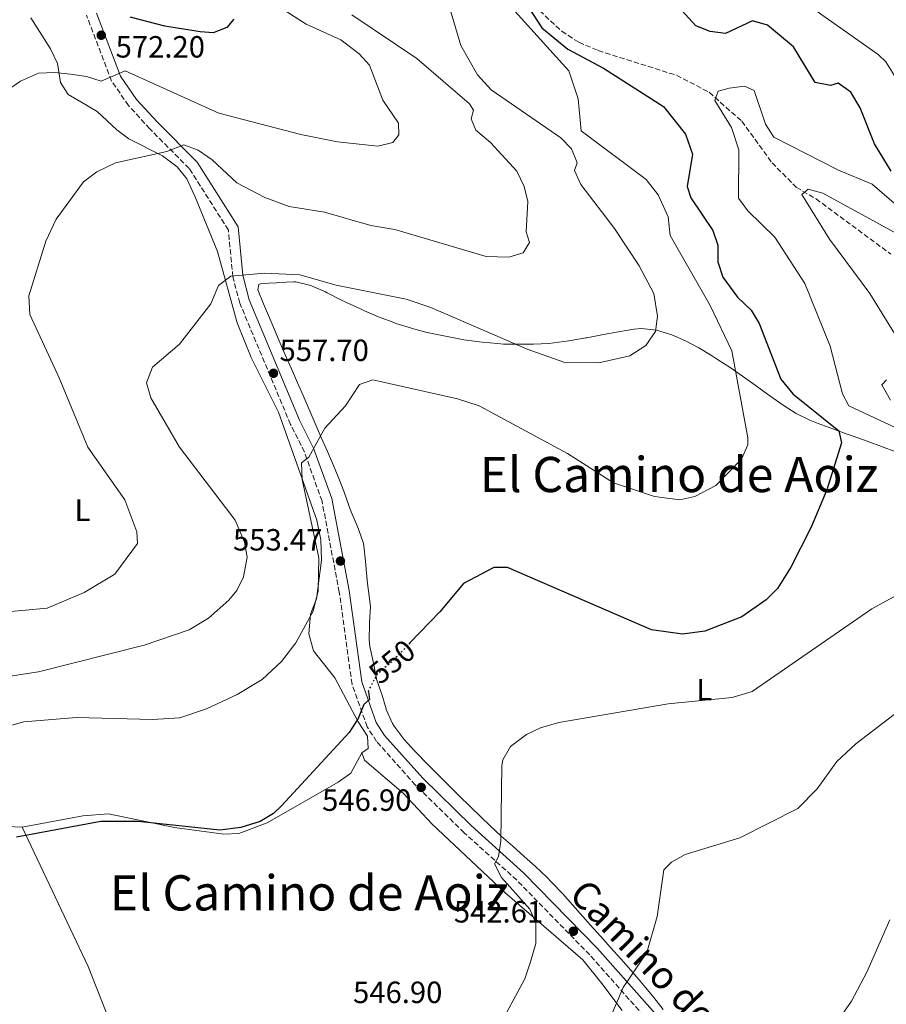
# Model space of a CAD drawing. Units: metres. Extents: x 631195 to 634647, y 4736620 to 4738999.
# Drawn here: x 634084 to 634367, y 4737193 to 4737514 of the extents above; entities that cross this region are included whole.
import ezdxf
from ezdxf.enums import TextEntityAlignment as Align

# ---------------------------------------------------------------- set-up
doc = ezdxf.new("R2010")
doc.units = ezdxf.units.M
doc.header["$MEASUREMENT"] = 0
doc.linetypes.add('DGN Style 3', pattern=[2.435890702152634, 1.739921930109024, -0.6959687720436097])
doc.linetypes.add('DGN Style 5', pattern=[1.217945351076317, 0.5219765790327072, -0.6959687720436097])
for name, color, linetype, lineweight in [('Camino', 7, 'DGN Style 3', 0), ('Cauce permanente', 151, 'Continuous', 13), ('Cota de curva de nivel directora', 7, 'Continuous', 0), ('Cota de punto acotado terreno', 7, 'Continuous', 0), ('Curva de nivel directora', 30, 'Continuous', 30), ('Curva de nivel directora no vista', 30, 'DGN Style 5', 30), ('Curva de nivel intermedia', 30, 'Continuous', 0), ('Etiqueta de uso rústico', 92, 'Continuous', 0), ('Línea de cambio de uso (parcela vista)', 92, 'Continuous', 0), ('Margen derecho', 7, 'Continuous', 0), ('Punto acotado terreno (símbolo)', 7, 'Continuous', 0), ('Texto de Área (paraje) menor', 7, 'Continuous', 0), ('Vaguada', 142, 'DGN Style 3', 13)]:
    doc.layers.add(name, color=color, linetype=linetype, lineweight=lineweight)
doc.styles.add('Style-Arial', font='arial.ttf')

# ---------------------------------------------------------------- blocks, each defined once
blk = doc.blocks.new('5PATER')
at = {"layer": 'Cauce permanente', "linetype": 'Continuous', "lineweight": 0}
h = blk.add_hatch(color=51, dxfattribs=at)
edge = h.paths.add_edge_path()
edge.add_ellipse((0, 0), major_axis=(-0.1095731443231308, -0.1110710700762829), ratio=0.9994222409660317, start_angle=0, end_angle=360)

msp = doc.modelspace()

# ---------------------------------------------------------------- linework, layer by layer
at = {"layer": 'Camino', "color": 7, "linetype": 'DGN Style 3', "lineweight": 0}
msp.add_polyline3d([(634297.4600000014, 4737178.090000001, 537.6000000000058), (634270.02, 4737208.960000001, 542.4799999999959), (634246.2199999976, 4737233.350000001, 545.4100000000036), (634229.0500000013, 4737248.83, 546.3200000000071), (634213.1099999979, 4737264.42, 547.6499999999944), (634200.4299999999, 4737278.640000001, 549.1399999999995), (634197.3799999988, 4737283.360000002, 549.5599999999978), (634192.41, 4737297.350000001, 550.9400000000022), (634188.2600000015, 4737327.4, 553.0800000000019), (634182.6099999989, 4737357.01, 554.4700000000012), (634176.870000001, 4737373.07, 555.9199999999984), (634172.3299999969, 4737382.100000001, 556.8699999999953), (634155.7399999974, 4737421.689999999, 559.9100000000036), (634153.5, 4737430.230000001, 560.9499999999971), (634152.0300000015, 4737445.49, 561.9900000000054), (634139.2499999985, 4737465.600000001, 564.529999999999), (634126.3799999984, 4737478.540000001, 567.2599999999949), (634119.4499999993, 4737486.120000001, 567.9199999999983), (634113.9200000018, 4737494.140000001, 570.1799999999932), (634105.6900000017, 4737515.680000002, 574.320000000007)], dxfattribs=at)
at = {"layer": 'Curva de nivel directora', "color": 30, "linetype": 'Continuous', "lineweight": 30, "flags": 128}
for points, elevation in [([(634368.4799999997, 4737464.690000001), (634362.9799999989, 4737473.66), (634358.3599999989, 4737485.430000001), (634355.2699999998, 4737490.52), (634351.0999999989, 4737493.430000001), (634348.6600000004, 4737492.699999999), (634343.6400000001, 4737493.62), (634336.5599999991, 4737505.350000001), (634328.0199999985, 4737512.359999999), (634323.1300000001, 4737513.779999999), (634314.3300000003, 4737509.65), (634309.3700000005, 4737510.27), (634304.6200000006, 4737512.189999999), (634292.1199999992, 4737525.980000001)], 550.0000000000001), ([(634247.5299999996, 4737522.180000002), (634254.329999999, 4737511.45), (634262.9099999999, 4737504.539999999), (634274.4799999992, 4737498.380000001), (634294.0700000006, 4737485.870000001), (634301.239999999, 4737476.76), (634303.5599999989, 4737470.26), (634301.8099999988, 4737459.720000002), (634303.0299999992, 4737456.060000002), (634310.230000001, 4737445.34), (634311.8899999994, 4737440.619999999), (634311.8299999991, 4737435.160000001), (634313.5099999999, 4737430.17), (634318.2899999988, 4737423.620000001), (634322.7399999991, 4737419.330000003), (634325.3099999995, 4737415.04), (634332.3799999993, 4737396.859999999), (634336.3600000002, 4737392.02), (634351.3699999994, 4737380.03)], 550.0000000000001), ([(634153.8499999987, 4737514.36), (634151.5800000001, 4737511.630000001), (634147.1099999996, 4737509.890000002), (634142.8699999995, 4737510.189999999), (634131.2899999992, 4737512.08), (634119.940000001, 4737515.000000002)], 575.0000000000001), ([(634351.3699999994, 4737380.03), (634352.2599999991, 4737376.100000001), (634347.3999999998, 4737360.730000001), (634342.3099999981, 4737348.53), (634335.7099999997, 4737335.53), (634331.3299999988, 4737328.5), (634327.6599999988, 4737324.840000002), (634319.659999999, 4737319.28), (634307.6299999993, 4737314.600000001), (634300.3400000002, 4737313.630000002), (634290.2199999995, 4737315.010000001), (634243.1199999996, 4737335.420000001), (634238.7000000007, 4737335.4), (634228.8099999999, 4737330.220000002), (634221.0999999986, 4737320.9), (634211.3299999987, 4737310.770000001)], 550.0000000000005), ([(634197.77, 4737294.91), (634198.1199999988, 4737292.34), (634196.2999999993, 4737290.740000002), (634194.3799999993, 4737286.119999999), (634191.4800000002, 4737281.52), (634169.3899999999, 4737257.630000002), (634166.7300000001, 4737255.080000001), (634162.4299999997, 4737252.530000002), (634156.150000001, 4737250.53), (634149.2199999996, 4737249.640000001), (634122.61, 4737252.550000001), (634110.4199999992, 4737252.54), (634082.8899999985, 4737247.390000001)], 550.0000000000001)]:
    msp.add_lwpolyline(points, dxfattribs=dict(at, elevation=elevation))
at = {"layer": 'Curva de nivel directora no vista', "color": 30, "linetype": 'DGN Style 5', "lineweight": 30, "elevation": 550.0000000000005, "flags": 128}
msp.add_lwpolyline([(634211.3299999987, 4737310.770000001), (634205.3000000003, 4737304.53), (634200.6600000003, 4737300.680000002), (634197.7299999997, 4737295.200000001), (634197.77, 4737294.91)], dxfattribs=at)
at = {"layer": 'Curva de nivel intermedia', "color": 30, "linetype": 'Continuous', "lineweight": 0, "flags": 128}
for points, elevation in [([(634220.77, 4737530.060000001), (634227.9200000004, 4737505.739999999), (634233.3200000006, 4737496.180000001), (634237.8500000013, 4737491.250000001), (634260.5899999999, 4737475.619999998), (634264.060000001, 4737471.99), (634265.8600000005, 4737467.459999999), (634264.9900000008, 4737464.909999999), (634267.0700000018, 4737460.350000001), (634278.1400000004, 4737446.02), (634286.1400000001, 4737433.84), (634290.9400000013, 4737424.819999998), (634292.1399999994, 4737417.42), (634291.4700000011, 4737412.439999999), (634288.3300000007, 4737407.890000001), (634283.0900000014, 4737404.519999999), (634273.0399999998, 4737402.17), (634261.5300000008, 4737402.369999999), (634249.6200000017, 4737406.649999999), (634218.1200000013, 4737420.289999999), (634210.0800000014, 4737422.92), (634187.2699999991, 4737427.539999999), (634175.4100000015, 4737430.859999998), (634163.9400000006, 4737431.399999999), (634152.8499999996, 4737430.449999999), (634148.7900000005, 4737427.470000001)], 560), ([(634442.9300000013, 4737523.569999999), (634422.0599999992, 4737513.31), (634415.6399999999, 4737505.08), (634410.880000001, 4737491.38), (634408.6399999993, 4737481.789999999), (634407.0299999999, 4737479.009999999), (634396.7700000005, 4737470.609999998), (634391.9900000016, 4737469.16), (634390.1800000012, 4737469.199999998), (634382.8300000018, 4737471.34), (634378.5500000014, 4737473.92), (634374.0099999995, 4737479.33), (634371.9100000008, 4737484.239999999), (634369.3899999994, 4737496.09), (634366.7300000018, 4737500.369999998), (634364.2000000017, 4737502.750000001), (634330.9600000001, 4737526.27)], 555.0000000000001), ([(634165.3300000008, 4737520.42), (634177.4099999998, 4737512.749999999), (634188.7000000018, 4737507.61), (634194.7200000013, 4737503.029999998), (634198.0600000005, 4737499.319999999), (634202.4700000007, 4737487.86), (634207.5700000012, 4737480.359999998), (634207.7000000009, 4737476.560000001), (634205.7000000004, 4737474.130000002), (634200.8700000002, 4737472.890000001), (634187.6900000017, 4737474.279999999), (634175.7200000001, 4737476.65), (634148.9, 4737483.640000001), (634118.3000000004, 4737497.46), (634110.530000001, 4737494.069999999), (634105.7000000007, 4737495.67)], 570.0000000000001), ([(634192.3499999997, 4737515.769999999), (634213.6199999996, 4737501.470000001), (634230.8100000005, 4737486.7), (634232.0900000012, 4737484.59), (634231.2799999998, 4737481.839999998), (634232.8600000001, 4737478.13), (634237.5899999997, 4737474.140000001), (634246.250000001, 4737464.739999999), (634248.6200000005, 4737459.75), (634249.8200000006, 4737454.859999999), (634249.290000001, 4737444.96), (634250.3600000016, 4737441.42), (634248.3299999998, 4737438.119999998), (634243.5599999999, 4737436.699999999), (634236.2100000007, 4737436.849999999), (634206.4200000003, 4737445.65), (634198.5999999993, 4737447.019999999), (634183.4500000015, 4737451.33), (634171.9, 4737453.25), (634163.9400000006, 4737456.140000001), (634154.8000000009, 4737460.899999999), (634146.7499999999, 4737468.430000001), (634142.1200000007, 4737471.59), (634137.4500000014, 4737473.269999999), (634131.9300000005, 4737471.159999998)], 565.0000000000001), ([(634244.5500000002, 4737518.01), (634263.1900000017, 4737497.439999999), (634266.2900000017, 4737488.340000001), (634267.2199999993, 4737477.849999999), (634288.390000001, 4737462.06), (634292.3899999997, 4737457.029999998), (634295.6399999997, 4737449.869999998), (634296.29, 4737443.789999999), (634309.3500000003, 4737420.850000001), (634316.4300000013, 4737406.119999999), (634321.6700000007, 4737377.71), (634321.6300000004, 4737375.470000001), (634319.6000000008, 4737370.71), (634311.1800000009, 4737362.199999998), (634304.3200000012, 4737358.519999999), (634299.4700000008, 4737357.5)], 555.0000000000001), ([(634105.7000000007, 4737495.67), (634100.5300000008, 4737496.329999999), (634095.3000000004, 4737496.949999998), (634090.0600000012, 4737496.66), (634084.1700000014, 4737494.069999999), (634078.4600000005, 4737490.140000001)], 570.0000000000001), ([(634372.9900000005, 4737379.51), (634354.6500000006, 4737388.109999998), (634352.4900000015, 4737392.050000001), (634348.570000001, 4737407.59), (634340.2800000008, 4737428.06), (634330.4700000006, 4737443.160000001), (634321.6200000015, 4737451.789999999), (634318.6200000017, 4737455.880000001), (634318.6500000008, 4737471.680000001), (634316.2500000002, 4737478.98), (634310.9000000014, 4737487.829999999), (634311.9200000007, 4737490.869999998), (634315.4900000005, 4737491.87), (634320.5300000006, 4737492.439999999), (634323.650000001, 4737491.05), (634327.4400000018, 4737480.100000001), (634330.0999999995, 4737475.819999999), (634351.2300000008, 4737465.09), (634362.2400000015, 4737460.479999999), (634378.1100000012, 4737446.75)], 545), ([(634131.9300000005, 4737471.159999998), (634115.1500000011, 4737467.49), (634109.1100000015, 4737464.509999999), (634104.7300000006, 4737461.3), (634095.7600000009, 4737449.06), (634092.4000000014, 4737441.939999999), (634086.8700000015, 4737424.019999999), (634087.2100000012, 4737417.999999999), (634096.8100000013, 4737397.279999999), (634106.1400000011, 4737374.689999999), (634118.2500000012, 4737357.529999998), (634122.1500000015, 4737347.039999999), (634122.3700000007, 4737343.230000001), (634114.9800000011, 4737333.220000001), (634104.9600000009, 4737327.249999999), (634092.8200000017, 4737322.180000001), (634058.44, 4737318.999999999)], 565.0000000000001), ([(634374.9200000016, 4737402.99), (634361.4700000002, 4737424.779999998), (634348.3200000006, 4737442.510000001), (634339.2500000002, 4737457.130000001), (634341.3300000012, 4737458.91), (634346.1500000004, 4737457.570000002), (634370.3500000006, 4737444.33)], 540.0000000000001), ([(634148.7900000005, 4737427.470000001), (634146.2900000016, 4737421.470000001), (634136.1300000005, 4737408.29), (634127.3100000004, 4737400.739999999), (634125.3200000012, 4737395.63), (634126.7600000006, 4737390.779999999), (634136.1200000015, 4737374.65), (634154.26, 4737350.899999999), (634157.2999999998, 4737343.619999999), (634158.1800000005, 4737338.749999999), (634157.0100000015, 4737332.390000001), (634154.7800000008, 4737327.929999998), (634152.1400000011, 4737324.740000002), (634145.5000000005, 4737318.909999999), (634139.280000002, 4737315.020000001), (634124.540000001, 4737310.099999998), (634090.0499999999, 4737301.399999999), (634064.35, 4737297.489999999)], 560), ([(634299.4700000008, 4737357.5), (634291.1600000004, 4737358.57), (634277.7300000014, 4737363.069999999), (634262.8000000004, 4737372.619999998), (634233.9400000019, 4737388.159999999), (634226.8200000006, 4737390.42), (634199.2499999999, 4737396.600000001), (634194.9, 4737395.08), (634190.2300000007, 4737388.189999999), (634183.5499999998, 4737380.849999999), (634178.3200000017, 4737371.449999999), (634175.9099999999, 4737369.55), (634176.1800000004, 4737364.08), (634181.5899999996, 4737338.539999999), (634181.3600000015, 4737327.79), (634179.75, 4737321.180000001), (634174.0599999992, 4737310.850000001), (634169.3699999999, 4737304.749999999), (634163.0399999998, 4737298.9), (634154.8900000004, 4737293.92), (634144.9100000003, 4737289.310000001), (634136.1600000019, 4737286.329999999), (634127.2900000003, 4737285.75), (634102.4300000007, 4737286.449999998), (634085.230000001, 4737285.039999999), (634061.5400000003, 4737278.439999999)], 555.0000000000001), ([(634368.2300000016, 4737389.98), (634365.3500000006, 4737394.970000001), (634366.9000000017, 4737396.600000001)], 540.0000000000001), ([(634239.7500000012, 4737184.460000001), (634248.7800000013, 4737201.17), (634250.7100000003, 4737206.689999999), (634252.4300000013, 4737212.680000001), (634252.4000000001, 4737219.32), (634250.5000000002, 4737223.95), (634241.1600000015, 4737234.24), (634238.950000001, 4737238.720000001), (634240.1800000004, 4737241.140000001), (634240.9600000004, 4737246.060000001), (634241.3100000013, 4737270.84), (634241.6800000002, 4737272.659999999), (634244.1400000011, 4737277), (634249.4000000005, 4737280.939999998), (634253.9100000011, 4737283.119999999), (634259.9400000017, 4737284.77), (634295.5999999995, 4737290.88), (634316.4699999993, 4737292.939999999), (634323.0899999999, 4737294.960000002), (634362.1500000019, 4737321.88), (634390.4200000003, 4737337.32)], 545), ([(634269.0800000012, 4737170.550000002), (634280.9099999998, 4737198.34), (634288.7000000017, 4737209.789999999), (634292.0499999999, 4737221.55), (634294.2000000002, 4737236.699999999), (634296.7300000006, 4737239.259999999), (634301.1500000015, 4737241.699999999), (634319.0000000017, 4737247.210000001), (634337.9800000007, 4737256.749999999), (634344.2200000014, 4737263.159999999), (634350.7200000013, 4737272.06), (634356.8800000015, 4737277.849999999), (634383.820000002, 4737298.42)], 540.0000000000001), ([(634346.85, 4737181.649999999), (634355.4900000012, 4737193.849999999), (634360.5400000004, 4737203.349999998), (634367.9800000013, 4737220.430000001)], 535)]:
    msp.add_lwpolyline(points, dxfattribs=dict(at, elevation=elevation))
at = {"layer": 'Línea de cambio de uso (parcela vista)', "color": 92, "linetype": 'Continuous', "lineweight": 0}
for points in [[(634087.54, 4737514.800000001, 573.1100000000006), (634093.9800000006, 4737504.689999999, 570.4400000000023), (634096.2000000002, 4737499.9, 569.8600000000006), (634097.2400000002, 4737493.619999999, 569.2100000000064), (634099.7699999996, 4737489.76, 567.6499999999943), (634103.8799999999, 4737487.310000001, 566.4100000000036), (634109.2300000006, 4737484.17, 566.3500000000058), (634115.5800000001, 4737478.25, 566.3500000000058), (634119.54, 4737475.27, 565.6600000000036), (634130.5800000001, 4737469.75, 564.3999999999943), (634135.2999999998, 4737466.119999999, 564.1399999999994), (634138.4500000002, 4737462.25, 563.75), (634141.0999999996, 4737456.57, 561.9900000000052), (634148.4800000006, 4737438.529999999, 561.0800000000017), (634154.9199999999, 4737415.25, 558.4799999999959), (634159.5, 4737403.930000001, 557.8399999999965), (634168.3700000001, 4737386.130000001, 556.3500000000058), (634180.9699999997, 4737350.84, 554.9799999999959), (634182.1799999997, 4737344.460000001, 554.9700000000012), (634182.4199999999, 4737337.800000001, 554.8399999999965), (634180.8300000001, 4737325.15, 554.320000000007), (634178.7999999998, 4737320.210000001, 553.929999999993), (634178.3499999996, 4737313.779999999, 553.929999999993), (634179.7999999998, 4737308.199999999, 553.4700000000012), (634186.8399999999, 4737299.41, 551.5200000000041), (634194.4000000004, 4737285.09, 550.029999999999), (634197.4100000003, 4737280.359999999, 548.4700000000012), (634197.6900000004, 4737276.310000001, 547.9499999999971), (634195.6500000004, 4737274.970000001, 547.9499999999971)], [(634369.9800000006, 4737373.16, 548.8600000000006), (634365.3200000003, 4737374.930000001, 549.4799999999959), (634360.6500000004, 4737376.59, 550.179999999993), (634355.9900000002, 4737378.220000001, 550.8399999999965), (634354.0199999996, 4737378.930000001, 551.070000000007), (634349.3399999999, 4737380.640000001, 551.3699999999953), (634344.6500000004, 4737382.390000001, 551.5500000000029), (634341.8399999999, 4737383.480000001, 551.779999999999), (634337.3700000001, 4737385.66, 552.4600000000064), (634333.1900000004, 4737388.32, 553.2299999999959), (634332.0700000003, 4737389.09, 553.4100000000036), (634328.0199999996, 4737391.980000001, 553.820000000007), (634323.9800000006, 4737394.939999999, 554.1100000000006), (634319.9299999997, 4737397.83, 554.6300000000047), (634319.8799999999, 4737397.869999999, 554.6399999999994), (634315.8200000003, 4737400.630000001, 555.6600000000036), (634311.7599999999, 4737403.32, 556.8699999999953), (634309.79, 4737404.609999999, 557.3699999999953), (634305.6500000004, 4737407.119999999, 558.2700000000041), (634301.2999999998, 4737409.350000001, 559.0800000000017), (634296.7800000003, 4737411.279999999, 559.7100000000064), (634291.8499999996, 4737412.83, 560.179999999993), (634286.9100000003, 4737413.390000001, 560.4799999999959), (634284.3700000001, 4737413.16, 560.5599999999977), (634279.4400000004, 4737412.32, 560.6399999999994), (634274.5199999996, 4737411.41, 560.6900000000023), (634274.0199999996, 4737411.310000001, 560.6900000000023), (634269.1100000005, 4737410.369999999, 560.6900000000023), (634268.7599999999, 4737410.300000001, 560.6900000000023), (634263.8300000001, 4737409.449999999, 560.5899999999965), (634263.2199999997, 4737409.350000001, 560.5599999999977), (634258.2800000003, 4737408.67, 560.0500000000029), (634256.6399999997, 4737408.51, 559.8399999999965), (634251.7000000002, 4737408.26, 559.0399999999936), (634246.9000000004, 4737408.24, 558.4100000000036), (634241.9000000004, 4737408.33, 558.1999999999971), (634239.8899999997, 4737408.449999999, 558.1499999999943), (634234.9100000003, 4737408.939999999, 558.029999999999), (634233.8799999999, 4737409.07, 558.0200000000041), (634228.9100000003, 4737409.699999999, 558.0200000000041), (634227.8499999996, 4737409.880000001, 558.0200000000041), (634222.9400000004, 4737410.850000001, 558.0200000000041), (634221.8700000001, 4737411.08, 558.0200000000041), (634216.9800000006, 4737412.130000001, 558.0200000000041), (634216.5099999999, 4737412.24, 558.0200000000041), (634211.6900000004, 4737413.49, 558.5200000000041), (634211.4800000006, 4737413.560000001, 558.5399999999936), (634206.7300000006, 4737415.07, 558.9600000000064), (634206.0700000003, 4737415.310000001, 559), (634201.4000000004, 4737417.100000001, 559.1199999999953), (634201.0700000003, 4737417.24, 559.1300000000047), (634196.4699999997, 4737419.199999999, 559.3899999999994), (634195.1299999999, 4737419.800000001, 559.4499999999971), (634190.5800000001, 4737421.880000001, 559.6100000000006), (634188.75, 4737422.75, 559.6499999999943), (634184.3099999997, 4737425.060000001, 559.7100000000064), (634183.7800000003, 4737425.34, 559.7100000000064), (634179.2000000002, 4737427.350000001, 559.7100000000064), (634178.9500000002, 4737427.449999999, 559.7100000000064), (634174.0700000003, 4737428.619999999, 559.7700000000041), (634173.4100000003, 4737428.640000001, 559.779999999999), (634168.4100000003, 4737428.350000001, 559.779999999999), (634167.7100000001, 4737428.300000001, 559.779999999999), (634162.7300000006, 4737428.09, 559.5800000000017), (634161.9699999997, 4737427.74, 559.5200000000041), (634161.6100000005, 4737426.039999999, 559.0599999999977), (634163.4900000002, 4737421.439999999, 558.5099999999948), (634165.4199999999, 4737416.850000001, 558.0200000000041), (634166.6500000004, 4737414, 557.7599999999948), (634168.6299999999, 4737409.42, 557.3800000000047), (634170.6200000001, 4737404.850000001, 557), (634172.6100000005, 4737400.279999999, 556.6199999999953), (634174.5999999996, 4737395.710000001, 556.2299999999959), (634176.4199999999, 4737391.52, 555.8800000000047), (634178.4100000003, 4737386.939999999, 555.4900000000052), (634180.4000000004, 4737382.369999999, 555.1000000000058), (634182.3799999999, 4737377.800000001, 554.6999999999971), (634184.3600000005, 4737373.220000001, 554.3099999999977), (634186.3399999999, 4737368.65, 553.9199999999983), (634187.9299999997, 4737364.939999999, 553.6000000000058), (634189.7300000006, 4737360.279999999, 553.2599999999948), (634191.4000000004, 4737355.58, 552.9700000000012), (634192.1500000004, 4737353.58, 552.820000000007), (634194.0499999998, 4737349.01, 552.0500000000029), (634194.5, 4737347.91, 551.9100000000036), (634196.1799999997, 4737343.180000001, 551.7599999999948)], [(634196.1799999997, 4737343.180000001, 551.7599999999948), (634196.2999999998, 4737342.470000001, 551.7200000000012), (634196.79, 4737337.52, 551.2100000000064), (634196.7999999998, 4737337.4, 551.1999999999971), (634197.2199999997, 4737332.42, 550.9700000000012), (634197.4100000003, 4737330.210000001, 550.8699999999953), (634198.0999999996, 4737325.26, 550.6499999999943), (634198.3899999997, 4737322.609999999, 550.5500000000029), (634198.1299999999, 4737317.609999999, 550.429999999993), (634198.1100000005, 4737316.949999999, 550.4199999999983), (634198.04, 4737311.949999999, 550.2899999999936), (634198.2699999996, 4737309.640000001, 550.2200000000012), (634199.29, 4737304.77, 549.6300000000047), (634199.4199999999, 4737304.119999999, 549.570000000007), (634200.3499999996, 4737299.210000001, 549.2700000000041), (634200.4000000004, 4737298.960000001, 549.25), (634202.0700000003, 4737294.26, 548.8699999999953), (634202.1299999999, 4737294.060000001, 548.8600000000006), (634203.5300000003, 4737289.26, 548.6699999999983), (634203.5899999999, 4737289.060000001, 548.6600000000036), (634205.6200000001, 4737284.480000001, 548.3099999999977), (634206.1699999999, 4737283.58, 548.2100000000064), (634209.0800000001, 4737279.67, 547.029999999999), (634209.4600000001, 4737279.24, 546.9700000000012), (634212.8099999997, 4737275.529999999, 546.8099999999977), (634213.2999999998, 4737275.029999999, 546.7700000000041), (634216.8099999997, 4737271.460000001, 546.4600000000064), (634220.3399999999, 4737267.92, 546.1600000000036), (634223.8799999999, 4737264.4, 545.8500000000058), (634227.4299999997, 4737260.9, 545.5399999999936), (634230.9900000002, 4737257.41, 545.2400000000052), (634234.5700000003, 4737253.939999999, 544.929999999993), (634237.4800000006, 4737251.140000001, 544.6900000000023), (634241.1399999997, 4737247.74, 544.3999999999943), (634244.8799999999, 4737244.42, 544.1300000000047), (634248.6399999997, 4737241.119999999, 543.8600000000006), (634252.3600000005, 4737237.779999999, 543.5899999999965), (634255.9699999997, 4737234.34, 543.2899999999936), (634257.6799999997, 4737232.600000001, 543.1300000000047), (634261.0800000001, 4737228.970000001, 542.7100000000064), (634264.4299999997, 4737225.279999999, 542.1699999999983), (634267.7400000002, 4737221.57, 541.6100000000006), (634270.1799999997, 4737218.84, 541.25), (634273.5, 4737215.119999999, 540.8099999999977), (634276.8099999997, 4737211.41, 540.3899999999994), (634280.1200000001, 4737207.689999999, 539.9700000000012), (634283.4199999999, 4737203.949999999, 539.5500000000029), (634286.6799999997, 4737200.180000001, 539.1199999999953), (634287.7699999996, 4737198.92, 538.9700000000012), (634290.9500000002, 4737195.08, 538.4900000000052), (634294.04, 4737191.180000001, 537.9799999999959)], [(633936.9800000006, 4737305.529999999, 558.6699999999983), (633970.1699999999, 4737289.029999999, 555.9400000000023), (633992.0599999997, 4737278.470000001, 555.679999999993), (633998.1900000004, 4737275.220000001, 554.1199999999953), (634008.6900000004, 4737269.42, 553.279999999999), (634035.8499999996, 4737257.939999999, 550.5500000000029), (634040.9800000006, 4737256.140000001, 550.2200000000012), (634067.1399999997, 4737251.470000001, 549.179999999993), (634084.7000000002, 4737250.640000001, 548.8600000000006)], [(634084.7000000002, 4737250.640000001, 548.8600000000006), (634104.4900000002, 4737254.32, 548.9199999999983), (634112.9500000002, 4737255.039999999, 549.1000000000058), (634134.4000000004, 4737250.51, 549.1199999999953), (634150.5, 4737248.4, 549.1199999999953), (634155.4800000006, 4737248.65, 549.1199999999953), (634164.7199999997, 4737252.119999999, 549.1199999999953), (634187.8399999999, 4737265.359999999, 549.0500000000029), (634191.9699999997, 4737268.25, 548.8099999999977), (634195.6500000004, 4737274.970000001, 548.6600000000036)], [(634195.6500000004, 4737274.970000001, 547.9499999999971), (634196.4699999997, 4737272.51, 547.9499999999971), (634209.2100000001, 4737261.609999999, 547.4400000000023), (634218.5199999996, 4737251.65, 546.7100000000064), (634242.3300000001, 4737229.300000001, 545.1499999999943), (634267.75, 4737207.41, 543.6399999999994), (634273.9600000001, 4737199.640000001, 542.8699999999953), (634280.5599999997, 4737190.810000001, 540.5200000000041)], [(634084.7000000002, 4737250.640000001, 549.0500000000029), (634106.2599999999, 4737205.25, 545.3399999999965), (634126.5300000003, 4737153.869999999, 542.5099999999948), (634136.1900000004, 4737136.480000001, 542.1699999999983), (634148.54, 4737119.210000001, 542.1600000000036)]]:
    msp.add_polyline3d(points, dxfattribs=at)
at = {"layer": 'Margen derecho', "color": 7, "linetype": 'Continuous', "lineweight": 0}
msp.add_polyline3d([(634299.9600000002, 4737180.2, 537.6000000000058), (634272.4200000007, 4737211.2, 542.4799999999959), (634248.4899999986, 4737235.710000001, 545.4100000000036), (634231.2899999989, 4737251.220000002, 546.3200000000071), (634215.4799999995, 4737266.680000001, 547.6499999999944), (634203.0399999984, 4737280.630000002, 549.1399999999995), (634200.329999997, 4737284.82, 549.5599999999978), (634195.6000000018, 4737298.130000001, 550.9400000000022), (634191.489999997, 4737327.930000001, 553.0800000000019), (634185.7800000005, 4737357.870000001, 554.4700000000012), (634179.8799999974, 4737374.359999999, 555.9199999999984), (634175.2999999998, 4737383.470000001, 556.8699999999953), (634158.850000001, 4737422.750000001, 559.9100000000036), (634156.739999999, 4737430.810000001, 560.9499999999971), (634155.2199999989, 4737446.59, 561.9900000000054), (634141.8199999991, 4737467.66, 564.529999999999), (634128.7499999999, 4737480.800000001, 567.2599999999949), (634122.0199999998, 4737488.160000003, 567.9199999999983), (634116.8399999986, 4737495.680000001, 570.1799999999932), (634108.9699999986, 4737516.270000001, 574.320000000007)], dxfattribs=at)
at = {"layer": 'Vaguada', "color": 142, "linetype": 'DGN Style 3', "lineweight": 13}
msp.add_polyline3d([(634235.7999999998, 4737533.689999999, 550.7200000000012), (634260.8700000001, 4737510.390000001, 549.029999999999), (634266.4400000004, 4737506.800000001, 548.6399999999994), (634272.7699999996, 4737504.07, 548.3099999999977), (634298.3399999999, 4737496.02, 545.9100000000036), (634309, 4737490.480000001, 545), (634319.6399999997, 4737481.029999999, 544.3500000000058), (634329.5300000003, 4737467.5, 542.529999999999), (634337.4199999999, 4737459.49, 540.9700000000012), (634343.9000000004, 4737455.689999999, 539.3399999999965), (634368.3300000001, 4737437.65, 537.4499999999971)], dxfattribs=at)

# ---------------------------------------------------------------- block references
at = {"layer": 'Punto acotado terreno (símbolo)', "color": 7, "linetype": 'Continuous', "lineweight": 0, "xscale": 10, "yscale": 10, "zscale": 10}
for p in [(634110.5399999976, 4737509.09, 572.1999999999971), (634166.7600000014, 4737398.779999999, 557.6999999999977), (634188.6200000015, 4737337.510000001, 553.4700000000016), (634214.9899999977, 4737263.640000002, 546.8999999999938), (634264.6800000002, 4737216.699999999, 542.6100000000006)]:
    msp.add_blockref('5PATER', p, dxfattribs=at)

# ---------------------------------------------------------------- texts
at = {"color": 7, "linetype": 'Continuous', "lineweight": 0, "style": 'Style-Arial'}
msp.add_text('Camino de Aoiz', height=9, rotation=314.278, dxfattribs=at).set_placement((634293.7066884731, 4737196.509971141, 540.2299999999959), align=Align.CENTER)
at = {"layer": 'Cota de curva de nivel directora', "color": 7, "linetype": 'Continuous', "lineweight": 0, "style": 'Style-Arial'}
msp.add_text('550', height=7.000000000000002, rotation=39.6839, dxfattribs=at).set_placement((634205.4568450997, 4737304.660185297, 550), align=Align.MIDDLE_CENTER)
at = {"layer": 'Cota de punto acotado terreno', "color": 7, "linetype": 'Continuous', "lineweight": 0, "style": 'Style-Arial'}
for s, p in [('572.20', (634115.2299999997, 4737501.8, 572.1999999999971)), ('557.70', (634168.749999999, 4737402.779999999, 557.6999999999971)), ('553.47', (634153.5699999998, 4737340.939999999, 553.4700000000012)), ('546.90', (634182.6499999994, 4737255.99, 546.8999999999943)), ('542.61', (634225.6600000011, 4737219.550000001, 542.6100000000006)), ('546.90', (634192.7500000002, 4737193.27, 546.8999999999943))]:
    msp.add_text(s, height=7.000000000000002, dxfattribs=at).set_placement(p)
at = {"layer": 'Etiqueta de uso rústico', "color": 92, "linetype": 'Continuous', "lineweight": 0, "style": 'Style-Arial'}
for p in [(634104.4014203813, 4737354.110009999, 567.1499999999943), (634307.3814203781, 4737295.540010001, 545.8099999999977)]:
    msp.add_text('L', height=7.000000000000002, dxfattribs=at).set_placement(p, align=Align.MIDDLE_CENTER)
at = {"layer": 'Texto de Área (paraje) menor', "color": 7, "linetype": 'Continuous', "lineweight": 0, "style": 'Style-Arial'}
for p in [(634299.1976642886, 4737365.750010001, 554.5800000000017), (634178.4376642907, 4737229.23001, 547.8600000000006)]:
    msp.add_text('El Camino de Aoiz', height=11.5, dxfattribs=at).set_placement(p, align=Align.MIDDLE_CENTER)

doc.saveas('drawing.dxf')
